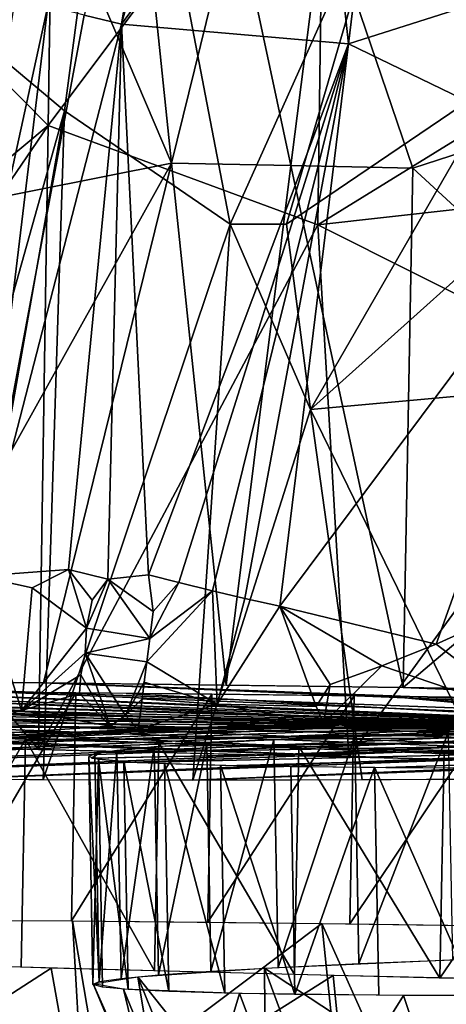
# Model space of a CAD drawing. Extents: x -265 to 265, y 0 to 994.
# Drawn here: x -250 to -247, y 3 to 10 of the extents above; entities that cross this region are included whole.
import ezdxf

# ---------------------------------------------------------------- set-up
doc = ezdxf.new("R2010")
doc.units = 0
doc.header["$MEASUREMENT"] = 0

msp = doc.modelspace()

# ---------------------------------------------------------------- linework, layer by layer
for points in [[(-231.705307, 375.504578, -26.396908), (-216.196182, 597.80188, -35.373924), (-257.59021, 5.099728, -9.434987)], [(-242.053268, 227.351028, -18.491262), (-257.59021, 5.099728, -9.434987), (-216.196182, 597.80188, -35.373924)], [(-231.705307, 375.504578, -26.396908), (-257.59021, 5.099728, -9.434987), (-247.191498, 153.216095, -17.175747)], [(-242.053268, 227.351028, -18.491262), (-247.188065, 153.24559, -14.66029), (-257.59021, 5.099728, -9.434987)], [(-252.10556, 81.400055, -10.735245), (-257.59021, 5.099728, -9.434987), (-247.188065, 153.24559, -14.66029)], [(-247.191498, 153.216095, -17.175747), (-257.59021, 5.099728, -9.434987), (-252.30719, 79.101433, -14.43724)], [(-245.706726, 9.101293, -22.255518), (-246.189056, 13.6804, -22.409079), (-247.951828, 10.28156, -21.892687)], [(-249.656158, 8.938961, -476.309906), (-250.540314, 9.682125, -477.730743), (-249.270447, 11.857548, -475.764832)], [(-249.656158, 8.938961, -476.309906), (-249.270447, 11.857548, -475.764832), (-248.568146, 8.193864, -475.040466)], [(-247.501221, 10.575034, -473.885437), (-248.568146, 8.193864, -475.040466), (-249.270447, 11.857548, -475.764832)], [(-247.949554, 11.26788, 2.436478), (-246.090317, 11.623267, 2.797927), (-245.866364, 9.500248, 2.908778)], [(-248.98175, 11.366442, -491.731689), (-249.528366, 9.568262, -491.619446), (-249.281982, 9.508394, -491.949493)], [(-248.796555, 11.320029, -491.962799), (-248.98175, 11.366442, -491.731689), (-249.281982, 9.508394, -491.949493)], [(-247.994141, 11.264266, -492.813568), (-248.796555, 11.320029, -491.962799), (-249.281982, 9.508394, -491.949493)], [(-247.949554, 11.26788, 2.436478), (-247.991989, 8.187724, 2.588945), (-249.764664, 8.842468, 1.934314)], [(-247.949554, 11.26788, 2.436478), (-249.764664, 8.842468, 1.934314), (-249.733063, 10.894719, 1.811802)], [(-247.994141, 11.264266, -492.813568), (-249.281982, 9.508394, -491.949493), (-247.790527, 9.379068, -493.513611)], [(-247.565369, 11.227857, -493.210632), (-247.994141, 11.264266, -492.813568), (-247.790527, 9.379068, -493.513611)], [(-247.949554, 11.26788, 2.436478), (-245.866364, 9.500248, 2.908778), (-247.991989, 8.187724, 2.588945)], [(-245.71315, 10.042359, -494.80484), (-247.565369, 11.227857, -493.210632), (-247.790527, 9.379068, -493.513611)], [(-251.403091, 10.501298, 0.938171), (-249.733063, 10.894719, 1.811802), (-249.764664, 8.842468, 1.934314)], [(-247.501221, 10.575034, -473.885437), (-248.1978, 8.192251, -474.673157), (-248.568146, 8.193864, -475.040466)], [(-246.783478, 9.151847, -473.41748), (-248.1978, 8.192251, -474.673157), (-247.501221, 10.575034, -473.885437)], [(-246.126343, 10.243028, -472.859497), (-246.783478, 9.151847, -473.41748), (-247.501221, 10.575034, -473.885437)], [(-251.403091, 10.501298, 0.938171), (-249.764664, 8.842468, 1.934314), (-251.459824, 7.424963, 1.150935)], [(-251.698212, 8.048553, -20.131313), (-248.953583, 8.593397, -21.519461), (-249.687149, 10.319221, -21.265257)], [(-251.558563, 9.475828, -20.229836), (-251.698212, 8.048553, -20.131313), (-249.687149, 10.319221, -21.265257)], [(-251.379349, 10.332564, -20.35078), (-251.558563, 9.475828, -20.229836), (-249.687149, 10.319221, -21.265257)], [(-249.131012, 10.309573, -21.497772), (-249.687149, 10.319221, -21.265257), (-248.953583, 8.593397, -21.519461)], [(-248.534042, 10.296731, -21.713799), (-249.131012, 10.309573, -21.497772), (-248.953583, 8.593397, -21.519461)], [(-248.534042, 10.296731, -21.713799), (-248.953583, 8.593397, -21.519461), (-248.170074, 8.579152, -21.773602)], [(-247.951828, 10.28156, -21.892687), (-248.534042, 10.296731, -21.713799), (-248.170074, 8.579152, -21.773602)], [(-247.951828, 10.28156, -21.892687), (-248.170074, 8.579152, -21.773602), (-247.367569, 8.561745, -21.977154)], [(-245.706726, 9.101293, -22.255518), (-247.951828, 10.28156, -21.892687), (-247.367569, 8.561745, -21.977154)], [(-245.71315, 10.042359, -494.80484), (-247.790527, 9.379068, -493.513611), (-246.095703, 8.559693, -494.929199)], [(-249.656158, 8.938961, -476.309906), (-250.824234, 4.784085, -478.021393), (-250.540314, 9.682125, -477.730743)], [(-249.766739, 9.629066, -491.27713), (-249.982513, 9.685993, -490.945282), (-250.569031, 5.959331, -491.362732)], [(-249.766739, 9.629066, -491.27713), (-250.569031, 5.959331, -491.362732), (-250.221237, 5.877505, -491.903198)], [(-249.528366, 9.568262, -491.619446), (-249.766739, 9.629066, -491.27713), (-250.221237, 5.877505, -491.903198)], [(-249.281982, 9.508394, -491.949493), (-249.528366, 9.568262, -491.619446), (-250.221237, 5.877505, -491.903198)], [(-249.281982, 9.508394, -491.949493), (-250.221237, 5.877505, -491.903198), (-249.630798, 5.920766, -492.648834)], [(-249.281982, 9.508394, -491.949493), (-249.630798, 5.920766, -492.648834), (-249.371643, 5.857033, -492.966309)], [(-249.281982, 9.508394, -491.949493), (-249.371643, 5.857033, -492.966309), (-249.104477, 5.885913, -493.245697)], [(-247.790527, 9.379068, -493.513611), (-249.281982, 9.508394, -491.949493), (-249.104477, 5.885913, -493.245697)], [(-245.866364, 9.500248, 2.908778), (-245.754532, 8.438544, 2.959492), (-247.991989, 8.187724, 2.588945)], [(-247.790527, 9.379068, -493.513611), (-249.104477, 5.885913, -493.245697), (-248.906204, 5.835315, -493.462585)], [(-247.790527, 9.379068, -493.513611), (-248.906204, 5.835315, -493.462585), (-248.68483, 5.78119, -493.692749)], [(-247.790527, 9.379068, -493.513611), (-248.68483, 5.78119, -493.692749), (-248.471146, 5.731612, -493.903748)], [(-247.790527, 9.379068, -493.513611), (-248.471146, 5.731612, -493.903748), (-248.240921, 5.681483, -494.119507)], [(-246.095703, 8.559693, -494.929199), (-247.790527, 9.379068, -493.513611), (-248.240921, 5.681483, -494.119507)], [(-246.783478, 9.151847, -473.41748), (-248.03978, 6.973384, -474.602722), (-248.1978, 8.192251, -474.673157)], [(-246.783478, 9.151847, -473.41748), (-246.402725, 8.442492, -473.214172), (-248.03978, 6.973384, -474.602722)], [(-245.706726, 9.101293, -22.255518), (-247.367569, 8.561745, -21.977154), (-245.466278, 6.812755, -22.156908)], [(-249.656158, 8.938961, -476.309906), (-250.433624, 4.542492, -477.409973), (-250.824234, 4.784085, -478.021393)], [(-249.656158, 8.938961, -476.309906), (-249.796783, 4.538342, -476.557373), (-250.433624, 4.542492, -477.409973)], [(-249.656158, 8.938961, -476.309906), (-248.568146, 8.193864, -475.040466), (-249.796783, 4.538342, -476.557373)], [(-251.459824, 7.424963, 1.150935), (-249.764664, 8.842468, 1.934314), (-251.333862, 6.540967, 1.296911)], [(-249.764664, 8.842468, 1.934314), (-249.827606, 4.737735, 2.174485), (-251.333862, 6.540967, 1.296911)], [(-249.764664, 8.842468, 1.934314), (-247.991989, 8.187724, 2.588945), (-249.827606, 4.737735, 2.174485)], [(-251.698212, 8.048553, -20.131313), (-250.853317, 5.185874, -20.606342), (-248.953583, 8.593397, -21.519461)], [(-248.953583, 8.593397, -21.519461), (-250.853317, 5.185874, -20.606342), (-249.796051, 5.175796, -21.105625)], [(-248.953583, 8.593397, -21.519461), (-249.796051, 5.175796, -21.105625), (-248.593231, 5.161717, -21.537205)], [(-248.170074, 8.579152, -21.773602), (-248.953583, 8.593397, -21.519461), (-248.593231, 5.161717, -21.537205)], [(-248.170074, 8.579152, -21.773602), (-248.593231, 5.161717, -21.537205), (-247.430145, 5.145783, -21.829878)], [(-246.095703, 8.559693, -494.929199), (-248.240921, 5.681483, -494.119507), (-247.213196, 5.430639, -494.971039)], [(-247.367569, 8.561745, -21.977154), (-248.170074, 8.579152, -21.773602), (-247.430145, 5.145783, -21.829878)], [(-245.466278, 6.812755, -22.156908), (-247.367569, 8.561745, -21.977154), (-247.430145, 5.145783, -21.829878)], [(-246.095703, 8.559693, -494.929199), (-247.213196, 5.430639, -494.971039), (-246.853287, 5.591871, -495.169189)], [(-246.402725, 8.442492, -473.214172), (-246.179794, 7.143668, -473.197174), (-248.03978, 6.973384, -474.602722)], [(-245.754532, 8.438544, 2.959492), (-245.978302, 7.178657, 2.988585), (-247.991989, 8.187724, 2.588945)], [(-247.991989, 8.187724, 2.588945), (-247.788239, 4.688101, 2.816595), (-249.827606, 4.737735, 2.174485)], [(-248.568146, 8.193864, -475.040466), (-248.814331, 4.535932, -475.475891), (-249.796783, 4.538342, -476.557373)], [(-248.568146, 8.193864, -475.040466), (-248.03978, 6.973384, -474.602722), (-248.814331, 4.535932, -475.475891)], [(-248.568146, 8.193864, -475.040466), (-248.1978, 8.192251, -474.673157), (-248.03978, 6.973384, -474.602722)], [(-245.978302, 7.178657, 2.988585), (-247.788239, 4.688101, 2.816595), (-247.991989, 8.187724, 2.588945)], [(-246.179794, 7.143668, -473.197174), (-246.856171, 4.542104, -473.885681), (-248.03978, 6.973384, -474.602722)], [(-245.978302, 7.178657, 2.988585), (-246.424606, 4.658633, 3.043377), (-247.788239, 4.688101, 2.816595)], [(-248.03978, 6.973384, -474.602722), (-247.698959, 4.537843, -474.494598), (-248.814331, 4.535932, -475.475891)], [(-248.03978, 6.973384, -474.602722), (-246.856171, 4.542104, -473.885681), (-247.698959, 4.537843, -474.494598)], [(-245.466278, 6.812755, -22.156908), (-247.430145, 5.145783, -21.829878), (-246.180908, 5.126255, -22.017414)], [(-251.333862, 6.540967, 1.296911), (-249.827606, 4.737735, 2.174485), (-251.076874, 4.772077, 1.57786)], [(-249.630798, 5.920766, -492.648834), (-250.221237, 5.877505, -491.903198), (-249.869736, 5.80032, -492.394257)], [(-249.630798, 5.920766, -492.648834), (-249.869736, 5.80032, -492.394257), (-249.512283, 5.536472, -492.904816)], [(-249.630798, 5.920766, -492.648834), (-249.512283, 5.536472, -492.904816), (-249.475632, 5.720057, -492.890747)], [(-249.371643, 5.857033, -492.966309), (-249.630798, 5.920766, -492.648834), (-249.475632, 5.720057, -492.890747)], [(-250.221237, 5.877505, -491.903198), (-250.457016, 5.017637, -491.859741), (-249.940063, 4.995014, -492.562378)], [(-249.869736, 5.80032, -492.394257), (-250.221237, 5.877505, -491.903198), (-249.940063, 4.995014, -492.562378)], [(-249.371643, 5.857033, -492.966309), (-249.512283, 5.536472, -492.904816), (-249.096268, 5.467777, -493.375916)], [(-249.371643, 5.857033, -492.966309), (-249.475632, 5.720057, -492.890747), (-249.512283, 5.536472, -492.904816)], [(-249.104477, 5.885913, -493.245697), (-249.371643, 5.857033, -492.966309), (-249.073959, 5.644638, -493.347565)], [(-249.371643, 5.857033, -492.966309), (-249.096268, 5.467777, -493.375916), (-249.073959, 5.644638, -493.347565)], [(-248.906204, 5.835315, -493.462585), (-249.104477, 5.885913, -493.245697), (-249.073959, 5.644638, -493.347565)], [(-248.906204, 5.835315, -493.462585), (-249.073959, 5.644638, -493.347565), (-249.096268, 5.467777, -493.375916)], [(-248.68483, 5.78119, -493.692749), (-248.906204, 5.835315, -493.462585), (-249.096268, 5.467777, -493.375916)], [(-249.512283, 5.536472, -492.904816), (-249.869736, 5.80032, -492.394257), (-249.940063, 4.995014, -492.562378)], [(-248.68483, 5.78119, -493.692749), (-249.115494, 5.315029, -493.400421), (-248.654251, 5.036114, -493.928314)], [(-248.68483, 5.78119, -493.692749), (-249.096268, 5.467777, -493.375916), (-249.115494, 5.315029, -493.400421)], [(-248.471146, 5.731612, -493.903748), (-248.68483, 5.78119, -493.692749), (-248.654251, 5.036114, -493.928314)], [(-248.240921, 5.681483, -494.119507), (-248.471146, 5.731612, -493.903748), (-248.654251, 5.036114, -493.928314)], [(-248.240921, 5.681483, -494.119507), (-248.654251, 5.036114, -493.928314), (-248.00148, 5.021285, -494.491974)], [(-248.240921, 5.681483, -494.119507), (-247.570282, 5.288769, -494.753479), (-247.213196, 5.430639, -494.971039)], [(-248.240921, 5.681483, -494.119507), (-247.911194, 5.164181, -494.526367), (-247.570282, 5.288769, -494.753479)], [(-248.240921, 5.681483, -494.119507), (-248.00148, 5.021285, -494.491974), (-247.911194, 5.164181, -494.526367)], [(-246.853287, 5.591871, -495.169189), (-247.213196, 5.430639, -494.971039), (-246.59108, 4.954032, -495.481232)], [(-249.512283, 5.536472, -492.904816), (-249.940063, 4.995014, -492.562378), (-249.522079, 5.372267, -492.943542)], [(-249.096268, 5.467777, -493.375916), (-249.512283, 5.536472, -492.904816), (-249.522079, 5.372267, -492.943542)], [(-249.096268, 5.467777, -493.375916), (-249.522079, 5.372267, -492.943542), (-249.115494, 5.315029, -493.400421)], [(-247.213196, 5.430639, -494.971039), (-247.570282, 5.288769, -494.753479), (-246.59108, 4.954032, -495.481232)], [(-249.522079, 5.372267, -492.943542), (-249.940063, 4.995014, -492.562378), (-249.549255, 5.228004, -492.956421)], [(-249.522079, 5.372267, -492.943542), (-249.549255, 5.228004, -492.956421), (-249.357468, 4.891704, -493.269684)], [(-249.255615, 4.962054, -493.357422), (-249.522079, 5.372267, -492.943542), (-249.357468, 4.891704, -493.269684)], [(-249.115494, 5.315029, -493.400421), (-249.522079, 5.372267, -492.943542), (-249.255615, 4.962054, -493.357422)], [(-249.115494, 5.315029, -493.400421), (-249.255615, 4.962054, -493.357422), (-249.132492, 5.18027, -493.421997)], [(-248.654251, 5.036114, -493.928314), (-249.115494, 5.315029, -493.400421), (-249.132492, 5.18027, -493.421997)], [(-247.570282, 5.288769, -494.753479), (-247.954514, 4.911473, -494.5578), (-246.59108, 4.954032, -495.481232)], [(-247.570282, 5.288769, -494.753479), (-247.911194, 5.164181, -494.526367), (-247.954514, 4.911473, -494.5578)], [(-240.188324, 4.560363, 2.147631), (-255.459229, 5.192492, -16.445318), (-256.626404, 5.172895, -14.262149)], [(-238.008896, 4.542175, 0.978392), (-253.889328, 5.199608, -18.360548), (-255.459229, 5.192492, -16.445318)], [(-238.008896, 4.542175, 0.978392), (-255.459229, 5.192492, -16.445318), (-240.188324, 4.560363, 2.147631)], [(-236.097473, 4.536499, -0.592356), (-251.977081, 5.193971, -19.934162), (-253.889328, 5.199608, -18.360548)], [(-236.097473, 4.536499, -0.592356), (-253.889328, 5.199608, -18.360548), (-238.008896, 4.542175, 0.978392)], [(-234.527451, 4.543551, -2.50431), (-249.796051, 5.175796, -21.105625), (-251.977081, 5.193971, -19.934162)], [(-236.097473, 4.536499, -0.592356), (-234.527451, 4.543551, -2.50431), (-251.977081, 5.193971, -19.934162)], [(-250.433624, 4.542492, -477.409973), (-233.119873, 5.193854, -495.022888), (-235.350174, 5.174977, -496.205353)], [(-248.814331, 4.535932, -475.475891), (-233.119873, 5.193854, -495.022888), (-250.433624, 4.542492, -477.409973)], [(-249.549255, 5.228004, -492.956421), (-249.940063, 4.995014, -492.562378), (-249.557526, 5.105945, -492.98407)], [(-249.357468, 4.891704, -493.269684), (-249.549255, 5.228004, -492.956421), (-249.557526, 5.105945, -492.98407)], [(-248.814331, 4.535932, -475.475891), (-231.153656, 5.20018, -493.432953), (-233.119873, 5.193854, -495.022888)], [(-246.856171, 4.542104, -473.885681), (-231.153656, 5.20018, -493.432953), (-248.814331, 4.535932, -475.475891)], [(-245.009445, 4.631023, 3.119165), (-257.345947, 5.141572, -11.89502), (-257.59021, 5.099728, -9.434987)], [(-242.552094, 4.590363, 2.870473), (-256.626404, 5.172895, -14.262149), (-257.345947, 5.141572, -11.89502)], [(-242.552094, 4.590363, 2.870473), (-257.345947, 5.141572, -11.89502), (-245.009445, 4.631023, 3.119165)], [(-240.188324, 4.560363, 2.147631), (-256.626404, 5.172895, -14.262149), (-242.552094, 4.590363, 2.870473)], [(-252.178894, 5.117671, -15.687063), (-253.254333, 5.10887, -14.16666), (-245.755676, 4.894331, -10.124483)], [(-252.422699, 4.592326, -482.002869), (-237.758652, 5.144277, -496.934845), (-240.252502, 5.102936, -497.183197)], [(-251.651993, 4.561533, -479.6138), (-237.758652, 5.144277, -496.934845), (-252.422699, 4.592326, -482.002869)], [(-250.827591, 5.116881, -16.96855), (-252.178894, 5.117671, -15.687063), (-245.755676, 4.894331, -10.124483)], [(-251.651993, 4.561533, -479.6138), (-235.350174, 5.174977, -496.205353), (-237.758652, 5.144277, -496.934845)], [(-250.433624, 4.542492, -477.409973), (-235.350174, 5.174977, -496.205353), (-251.651993, 4.561533, -479.6138)], [(-250.827591, 5.116881, -16.96855), (-245.755676, 4.894331, -10.124483), (-245.613434, 4.894248, -10.259377)], [(-250.827591, 5.116881, -16.96855), (-245.613434, 4.894248, -10.259377), (-245.447617, 4.893157, -10.363936)], [(-250.827591, 5.116881, -16.96855), (-245.447617, 4.893157, -10.363936), (-249.252319, 5.106528, -17.961874)], [(-233.359085, 4.563062, -4.684068), (-247.430145, 5.145783, -21.829878), (-249.796051, 5.175796, -21.105625)], [(-234.527451, 4.543551, -2.50431), (-233.359085, 4.563062, -4.684068), (-249.796051, 5.175796, -21.105625)], [(-249.132492, 5.18027, -493.421997), (-249.255615, 4.962054, -493.357422), (-249.146347, 5.070132, -493.439667)], [(-248.654251, 5.036114, -493.928314), (-249.132492, 5.18027, -493.421997), (-249.146347, 5.070132, -493.439667)], [(-247.911194, 5.164181, -494.526367), (-248.00148, 5.021285, -494.491974), (-247.954514, 4.911473, -494.5578)], [(-232.637238, 4.594282, -7.047946), (-244.970367, 5.105087, -22.07906), (-247.430145, 5.145783, -21.829878)], [(-233.359085, 4.563062, -4.684068), (-232.637238, 4.594282, -7.047946), (-247.430145, 5.145783, -21.829878)], [(-245.009445, 4.631023, 3.119165), (-257.59021, 5.099728, -9.434987), (-247.466064, 4.680785, 2.884162)], [(-247.466064, 4.680785, 2.884162), (-257.59021, 5.099728, -9.434987), (-257.35022, 5.049025, -6.9791)], [(-254.424423, 5.064197, -10.649755), (-254.474121, 5.030042, -8.788406), (-245.997284, 4.885107, -9.398309)], [(-254.012558, 5.090813, -12.465769), (-254.424423, 5.064197, -10.649755), (-245.948685, 4.891503, -9.785399)], [(-254.424423, 5.064197, -10.649755), (-245.997284, 4.885107, -9.398309), (-245.99205, 4.888701, -9.59424)], [(-254.424423, 5.064197, -10.649755), (-245.99205, 4.888701, -9.59424), (-245.948685, 4.891503, -9.785399)], [(-253.254333, 5.10887, -14.16666), (-254.012558, 5.090813, -12.465769), (-245.948685, 4.891503, -9.785399)], [(-253.254333, 5.10887, -14.16666), (-245.948685, 4.891503, -9.785399), (-245.868881, 4.893404, -9.96444)], [(-253.254333, 5.10887, -14.16666), (-245.868881, 4.893404, -9.96444), (-245.755676, 4.894331, -10.124483)], [(-252.716217, 4.633689, -484.485565), (-240.252502, 5.102936, -497.183197), (-242.729752, 5.052679, -496.942047)], [(-252.422699, 4.592326, -482.002869), (-240.252502, 5.102936, -497.183197), (-252.716217, 4.633689, -484.485565)], [(-252.716217, 4.633689, -484.485565), (-242.729752, 5.052679, -496.942047), (-252.521286, 4.684036, -486.966766)], [(-252.521286, 4.684036, -486.966766), (-242.729752, 5.052679, -496.942047), (-245.10141, 4.995344, -496.221863)], [(-250.454727, 3.615566, -17.291653), (-249.582489, 5.10935, -17.788267), (-250.427048, 5.115045, -17.263401)], [(-250.454727, 3.615566, -17.291653), (-249.610168, 3.609871, -17.816521), (-249.582489, 5.10935, -17.788267)], [(-249.357468, 4.891704, -493.269684), (-249.557526, 5.105945, -492.98407), (-249.940063, 4.995014, -492.562378)], [(-249.610168, 3.609871, -17.816521), (-248.687729, 5.10101, -18.222), (-249.582489, 5.10935, -17.788267)], [(-249.610168, 3.609871, -17.816521), (-248.715393, 3.601532, -18.250252), (-248.687729, 5.10101, -18.222)], [(-249.146347, 5.070132, -493.439667), (-249.255615, 4.962054, -493.357422), (-249.171768, 4.868419, -493.472015)], [(-249.252319, 5.106528, -17.961874), (-245.447617, 4.893157, -10.363936), (-247.513641, 5.08701, -18.628864)], [(-248.654251, 5.036114, -493.928314), (-249.146347, 5.070132, -493.439667), (-249.171768, 4.868419, -493.472015)], [(-248.715393, 3.601532, -18.250252), (-247.752563, 5.090119, -18.559843), (-248.687729, 5.10101, -18.222)], [(-248.715393, 3.601532, -18.250252), (-247.780228, 3.59064, -18.588097), (-247.752563, 5.090119, -18.559843)], [(-247.780228, 3.59064, -18.588097), (-246.787231, 5.076795, -18.798096), (-247.752563, 5.090119, -18.559843)], [(-247.780228, 3.59064, -18.588097), (-246.814896, 3.577316, -18.826349), (-246.787231, 5.076795, -18.798096)], [(-247.513641, 5.08701, -18.628864), (-245.447617, 4.893157, -10.363936), (-245.264587, 4.891103, -10.434146)], [(-247.513641, 5.08701, -18.628864), (-245.264587, 4.891103, -10.434146), (-245.071411, 4.888163, -10.467306)], [(-247.513641, 5.08701, -18.628864), (-245.071411, 4.888163, -10.467306), (-245.67836, 5.059079, -18.943884)], [(-249.827606, 4.737735, 2.174484), (-257.35022, 5.049025, -6.9791), (-256.635712, 4.991375, -4.619224)], [(-247.466064, 4.680785, 2.884162), (-257.35022, 5.049025, -6.9791), (-249.827606, 4.737735, 2.174484)], [(-249.827606, 4.737735, 2.174484), (-256.635712, 4.991375, -4.619224), (-252.003433, 4.799689, 1.017379)], [(-254.474121, 5.030042, -8.788406), (-254.159744, 4.989663, -6.953253), (-245.997284, 4.885107, -9.398309)], [(-254.159744, 4.989663, -6.953253), (-245.894043, 4.876113, -9.022141), (-245.964188, 4.880856, -9.205134)], [(-254.159744, 4.989663, -6.953253), (-245.964188, 4.880856, -9.205134), (-245.997284, 4.885107, -9.398309)], [(-254.159744, 4.989663, -6.953253), (-253.493347, 4.94461, -5.214819), (-245.894043, 4.876113, -9.022141)], [(-252.521286, 4.684036, -486.966766), (-245.10141, 4.995344, -496.221863), (-251.845398, 4.741439, -489.351318)], [(-251.845398, 4.741439, -489.351318), (-245.10141, 4.995344, -496.221863), (-247.27655, 4.933128, -495.050201)], [(-249.940063, 4.995014, -492.562378), (-250.457016, 5.017637, -491.859741), (-250.553513, 4.811383, -491.78949)], [(-249.357468, 4.891704, -493.269684), (-249.940063, 4.995014, -492.562378), (-250.553513, 4.811383, -491.78949)], [(-248.654251, 5.036114, -493.928314), (-249.171768, 4.868419, -493.472015), (-247.954514, 4.911473, -494.5578)], [(-248.00148, 5.021285, -494.491974), (-248.654251, 5.036114, -493.928314), (-247.954514, 4.911473, -494.5578)], [(-253.493347, 4.94461, -5.214819), (-252.500565, 4.896615, -3.639911), (-245.894043, 4.876113, -9.022141)], [(-251.845398, 4.741439, -489.351318), (-247.27655, 4.933128, -495.050201), (-250.714432, 4.803695, -491.547791)], [(-250.714432, 4.803695, -491.547791), (-247.27655, 4.933128, -495.050201), (-249.171768, 4.868419, -493.472015)], [(-249.255615, 4.962054, -493.357422), (-249.357468, 4.891704, -493.269684), (-249.171768, 4.868419, -493.472015)], [(-252.500565, 4.896615, -3.639911), (-251.219543, 4.847523, -2.289054), (-245.654694, 4.865894, -8.714166)], [(-245.789536, 4.871061, -8.856361), (-252.500565, 4.896615, -3.639911), (-245.654694, 4.865894, -8.714166)], [(-245.894043, 4.876113, -9.022141), (-252.500565, 4.896615, -3.639911), (-245.789536, 4.871061, -8.856361)], [(-245.654694, 4.865894, -8.714166), (-251.219543, 4.847523, -2.289054), (-249.699509, 4.79922, -1.214158)], [(-249.357468, 4.891704, -493.269684), (-250.553513, 4.811383, -491.78949), (-249.171768, 4.868419, -493.472015)], [(-245.654694, 4.865894, -8.714166), (-249.699509, 4.79922, -1.214158), (-245.49469, 4.860809, -8.601019)], [(-245.49469, 4.860809, -8.601019), (-249.699509, 4.79922, -1.214158), (-245.315674, 4.856003, -8.521269)], [(-248.989868, 4.759993, -487.539368), (-240.946304, 4.85668, -484.793152), (-240.865158, 4.861539, -484.971527)], [(-248.218933, 4.806149, -489.234009), (-248.989868, 4.759993, -487.539368), (-240.865158, 4.861539, -484.971527)], [(-247.132172, 4.854685, -490.745575), (-248.218933, 4.806149, -489.234009), (-240.865158, 4.861539, -484.971527)], [(-250.764374, 3.331763, -1.92607), (-250.73671, 4.831241, -1.897817), (-249.913971, 4.805547, -1.33993)], [(-249.941635, 3.306069, -1.368183), (-250.764374, 3.331763, -1.92607), (-249.913971, 4.805547, -1.33993)], [(-249.065063, 3.281059, -0.89937), (-249.941635, 3.306069, -1.368183), (-249.913971, 4.805547, -1.33993)], [(-249.065063, 3.281059, -0.89937), (-249.913971, 4.805547, -1.33993), (-249.037384, 4.780538, -0.871117)], [(-245.315674, 4.856003, -8.521269), (-249.699509, 4.79922, -1.214158), (-247.998856, 4.753562, -0.456532)], [(-240.991089, 4.852259, -484.602356), (-249.478943, 4.681752, -483.865906), (-240.997787, 4.848444, -484.406464)], [(-249.415314, 4.717989, -485.726776), (-249.478943, 4.681752, -483.865906), (-240.991089, 4.852259, -484.602356)], [(-240.997787, 4.848444, -484.406464), (-249.478943, 4.681752, -483.865906), (-240.966141, 4.845384, -484.213013)], [(-249.478943, 4.681752, -483.865906), (-249.178299, 4.652675, -482.028229), (-240.966141, 4.845384, -484.213013)], [(-248.989868, 4.759993, -487.539368), (-249.415314, 4.717989, -485.726776), (-240.991089, 4.852259, -484.602356)], [(-240.966141, 4.845384, -484.213013), (-249.178299, 4.652675, -482.028229), (-248.524933, 4.631874, -480.284393)], [(-248.989868, 4.759993, -487.539368), (-240.991089, 4.852259, -484.602356), (-240.946304, 4.85668, -484.793152)], [(-248.693909, 3.278575, -488.263397), (-248.280563, 4.802978, -489.126038), (-248.721573, 4.778053, -488.235168)], [(-248.693909, 3.278575, -488.263397), (-248.252884, 3.303499, -489.154297), (-248.280563, 4.802978, -489.126038)], [(-240.966141, 4.845384, -484.213013), (-248.524933, 4.631874, -480.284393), (-240.897354, 4.843194, -484.02948)], [(-240.897354, 4.843194, -484.02948), (-248.524933, 4.631874, -480.284393), (-240.794098, 4.84196, -483.862823)], [(-240.794098, 4.84196, -483.862823), (-248.524933, 4.631874, -480.284393), (-247.543961, 4.62015, -478.701416)], [(-248.252884, 3.303499, -489.154297), (-247.74881, 4.828615, -489.965912), (-248.280563, 4.802978, -489.126038)], [(-248.252884, 3.303499, -489.154297), (-247.721146, 3.329137, -489.994171), (-247.74881, 4.828615, -489.965912)], [(-245.315674, 4.856003, -8.521269), (-247.998856, 4.753562, -0.456532), (-246.182983, 4.712304, -0.045291)], [(-247.721146, 3.329137, -489.994171), (-247.132172, 4.854685, -490.745575), (-247.74881, 4.828615, -489.965912)], [(-247.721146, 3.329137, -489.994171), (-247.104492, 3.355206, -490.773834), (-247.132172, 4.854685, -490.745575)], [(-240.794098, 4.84196, -483.862823), (-247.543961, 4.62015, -478.701416), (-246.273071, 4.617953, -477.340118)], [(-249.429596, 3.210753, -485.38443), (-249.313171, 4.731425, -486.339844), (-249.45726, 4.710232, -485.356201)], [(-249.429596, 3.210753, -485.38443), (-249.285507, 3.231946, -486.368103), (-249.313171, 4.731425, -486.339844)], [(-249.285507, 3.231946, -486.368103), (-249.067047, 4.754115, -487.303009), (-249.313171, 4.731425, -486.339844)], [(-249.285507, 3.231946, -486.368103), (-249.039383, 3.254637, -487.331268), (-249.067047, 4.754115, -487.303009)], [(-249.039383, 3.254637, -487.331268), (-248.721573, 4.778053, -488.235168), (-249.067047, 4.754115, -487.303009)], [(-248.144241, 3.257009, -0.52477), (-249.065063, 3.281059, -0.89937), (-249.037384, 4.780538, -0.871117)], [(-249.039383, 3.254637, -487.331268), (-248.693909, 3.278575, -488.263397), (-248.721573, 4.778053, -488.235168)], [(-248.144241, 3.257009, -0.52477), (-249.037384, 4.780538, -0.871117), (-248.116577, 4.756487, -0.496517)], [(-247.189285, 3.234181, -0.248485), (-248.144241, 3.257009, -0.52477), (-248.116577, 4.756487, -0.496517)], [(-247.189285, 3.234181, -0.248485), (-248.116577, 4.756487, -0.496517), (-247.161621, 4.733659, -0.220232)], [(-247.189285, 3.234181, -0.248485), (-247.161621, 4.733659, -0.220232), (-246.182983, 4.712304, -0.045291)], [(-249.429596, 3.210753, -485.38443), (-249.45726, 4.710232, -485.356201), (-249.497742, 4.690768, -484.362823)], [(-249.470062, 3.191289, -484.391083), (-249.497742, 4.690768, -484.362823), (-249.434158, 4.673246, -483.370636)], [(-249.470062, 3.191289, -484.391083), (-249.429596, 3.210753, -485.38443), (-249.497742, 4.690768, -484.362823)], [(-249.406479, 3.173768, -483.398865), (-249.470062, 3.191289, -484.391083), (-249.434158, 4.673246, -483.370636)], [(-249.239532, 3.158381, -482.418732), (-249.434158, 4.673246, -483.370636), (-249.267212, 4.657859, -482.390472)], [(-249.239532, 3.158381, -482.418732), (-249.406479, 3.173768, -483.398865), (-249.434158, 4.673246, -483.370636)], [(-246.210648, 3.212825, -0.073544), (-247.189285, 3.234181, -0.248485), (-246.182983, 4.712304, -0.045291)], [(-248.971054, 3.145297, -481.461365), (-249.267212, 4.657859, -482.390472), (-248.998734, 4.644775, -481.433105)], [(-248.971054, 3.145297, -481.461365), (-249.239532, 3.158381, -482.418732), (-249.267212, 4.657859, -482.390472)], [(-248.603989, 3.134659, -480.537292), (-248.998734, 4.644775, -481.433105), (-248.631653, 4.634137, -480.509033)], [(-248.603989, 3.134659, -480.537292), (-248.971054, 3.145297, -481.461365), (-248.998734, 4.644775, -481.433105)], [(-248.142349, 3.126584, -479.656586), (-248.631653, 4.634137, -480.509033), (-248.170013, 4.626062, -479.628326)], [(-248.142349, 3.126584, -479.656586), (-248.603989, 3.134659, -480.537292), (-248.631653, 4.634137, -480.509033)], [(-248.142349, 3.126584, -479.656586), (-248.170013, 4.626062, -479.628326), (-247.618851, 4.620638, -478.80069)], [(-247.591187, 3.12116, -478.828949), (-248.142349, 3.126584, -479.656586), (-247.618851, 4.620638, -478.80069)], [(-246.956558, 3.118447, -478.063416), (-247.618851, 4.620638, -478.80069), (-246.984222, 4.617926, -478.035156)], [(-246.956558, 3.118447, -478.063416), (-247.591187, 3.12116, -478.828949), (-247.618851, 4.620638, -478.80069)], [(-249.541229, 2.502087, -17.390047), (-251.225586, 3.618525, -16.693687), (-249.603897, 3.60982, -17.819973)], [(-249.541229, 2.502087, -17.390047), (-250.962845, 2.5094, -16.385834), (-251.225586, 3.618525, -16.693687)], [(-249.415207, 2.501093, -17.460693), (-249.603897, 3.60982, -17.819973), (-247.965103, 3.592957, -18.529987)], [(-249.415207, 2.501093, -17.460693), (-249.541229, 2.502087, -17.390047), (-249.603897, 3.60982, -17.819973)], [(-247.851242, 2.485, -18.138288), (-249.415207, 2.501093, -17.460693), (-247.965103, 3.592957, -18.529987)], [(-247.465088, 2.480065, -18.254568), (-247.851242, 2.485, -18.138288), (-247.965103, 3.592957, -18.529987)], [(-247.465088, 2.480065, -18.254568), (-247.965103, 3.592957, -18.529987), (-246.411255, 3.571158, -18.894838)], [(-246.368347, 2.464195, -18.486479), (-247.465088, 2.480065, -18.254568), (-246.411255, 3.571158, -18.894838)], [(-251.347565, 2.264264, -2.998943), (-249.744431, 3.300245, -1.252254), (-251.628708, 3.36166, -2.666314)], [(-246.758591, 2.258105, -490.507965), (-248.342285, 3.298783, -488.991516), (-246.977615, 3.360211, -490.915161)], [(-251.347565, 2.264264, -2.998943), (-249.549316, 2.205653, -1.649449), (-249.744431, 3.300245, -1.252254)], [(-249.549316, 2.205653, -1.649449), (-247.890747, 3.250748, -0.440781), (-249.744431, 3.300245, -1.252254)], [(-249.549316, 2.205653, -1.649449), (-247.780273, 2.158416, -0.875026), (-247.890747, 3.250748, -0.440781)], [(-248.989273, 2.117447, -485.227539), (-249.468521, 3.197239, -484.705353), (-249.174698, 3.243152, -486.854279)], [(-248.332291, 2.181384, -487.977417), (-249.174698, 3.243152, -486.854279), (-248.342285, 3.298783, -488.991516)], [(-248.734268, 2.151166, -486.767395), (-248.989273, 2.117447, -485.227539), (-249.174698, 3.243152, -486.854279)], [(-248.332291, 2.181384, -487.977417), (-248.734268, 2.151166, -486.767395), (-249.174698, 3.243152, -486.854279)], [(-247.939865, 2.204257, -488.807037), (-248.332291, 2.181384, -487.977417), (-248.342285, 3.298783, -488.991516)], [(-246.758591, 2.258105, -490.507965), (-247.939865, 2.204257, -488.807037), (-248.342285, 3.298783, -488.991516)], [(-247.780273, 2.158416, -0.875026), (-246.210648, 3.212825, -0.073544), (-247.890747, 3.250748, -0.440781)], [(-249.014679, 2.10735, -484.716583), (-249.270096, 3.160473, -482.559662), (-249.468521, 3.197239, -484.705353)], [(-248.989273, 2.117447, -485.227539), (-249.014679, 2.10735, -484.716583), (-249.468521, 3.197239, -484.705353)], [(-247.780273, 2.158416, -0.875026), (-246.174942, 2.084341, -0.546423), (-246.210648, 3.212825, -0.073544)], [(-248.825302, 2.072262, -482.668884), (-248.506012, 3.132571, -480.330505), (-249.270096, 3.160473, -482.559662)], [(-249.014679, 2.10735, -484.716583), (-248.825302, 2.072262, -482.668884), (-249.270096, 3.160473, -482.559662)], [(-248.825302, 2.072262, -482.668884), (-248.0961, 2.045634, -480.541473), (-248.506012, 3.132571, -480.330505)], [(-248.0961, 2.045634, -480.541473), (-247.428696, 3.120163, -478.616913), (-248.506012, 3.132571, -480.330505)], [(-248.0961, 2.045634, -480.541473), (-247.067993, 2.033793, -478.906128), (-247.428696, 3.120163, -478.616913)], [(-247.067993, 2.033793, -478.906128), (-246.245407, 3.118474, -477.368378), (-247.428696, 3.120163, -478.616913)]]:
    msp.add_3dface(points)

doc.saveas('drawing.dxf')
